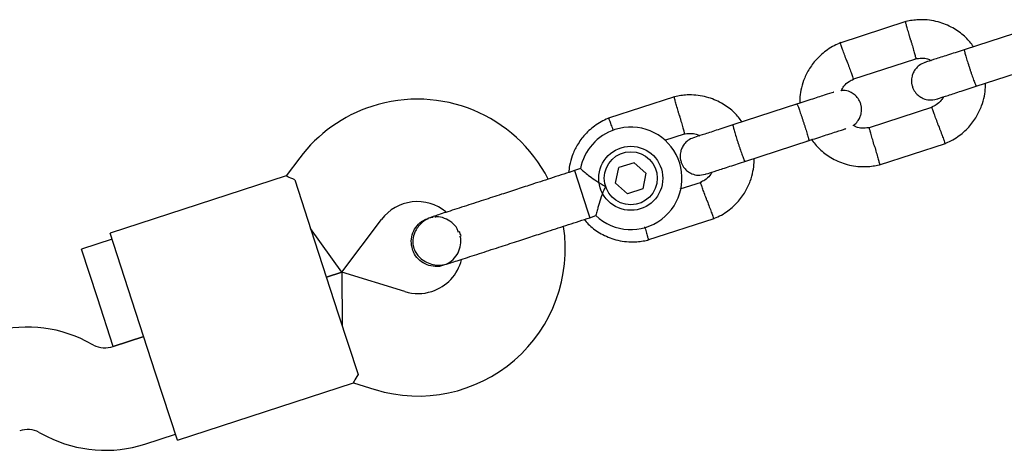
# Model space of a CAD drawing. Units: millimetres. Extents: x 15298 to 26084, y 35142 to 43585.
# Drawn here: x 20910 to 21064, y 40544 to 40611 of the extents above; entities that cross this region are included whole.
import ezdxf

# ---------------------------------------------------------------- set-up
doc = ezdxf.new("R2010")
doc.units = ezdxf.units.MM
doc.header["$LTSCALE"] = 200

msp = doc.modelspace()

# ---------------------------------------------------------------- linework, layer by layer
at = {"color": 7, "linetype": 'Continuous', "lineweight": 25}
for p, q in [((21048.73, 40611.15), (21038.41, 40607.79)), ((21067.92, 40610.03), (21057.85, 40606.76)), ((21040.44, 40602.15), (21050.3, 40605.35)), ((21059.71, 40601.06), (21069.77, 40604.33)), ((21012.59, 40599.4), (21002.27, 40596.05)), ((21031.78, 40598.29), (21021.71, 40595.02)), ((21052.87, 40597.79), (21043.01, 40594.58)), ((21011.07, 40592.61), (21014.16, 40593.61)), ((21023.57, 40589.31), (21033.63, 40592.58)), ((21044.58, 40588.79), (21054.9, 40592.14)), ((20954.04, 40589.89), (20951.92, 40587.07)), ((20997.9, 40588.19), (20996.96, 40587.88)), ((20996.96, 40587.88), (20999, 40581.61)), ((21003.39, 40585.91), (21003.9, 40588.35)), ((21006.27, 40589.12), (21003.9, 40588.35)), ((21006.27, 40589.12), (21008.13, 40587.46)), ((20951.94, 40587.07), (20924.42, 40578.13)), ((20953.26, 40586.44), (20956.35, 40576.94)), ((21008.13, 40587.46), (21007.62, 40585.02)), ((21005.25, 40584.24), (21003.39, 40585.91)), ((21007.62, 40585.02), (21005.25, 40584.24)), ((21016.73, 40586.05), (21013.41, 40584.97)), ((20960.61, 40572.01), (20966.82, 40580.26)), ((20974.13, 40580.47), (20974.15, 40580.47)), ((20974.13, 40580.47), (20974.15, 40580.47)), ((20974.88, 40580.58), (20974.15, 40580.46)), ((20999, 40581.61), (20999.35, 40580.53)), ((20999.35, 40580.53), (21000.32, 40580.85)), ((21008.44, 40577.05), (21018.76, 40580.4)), ((20960.61, 40572.01), (20955.73, 40578.84)), ((20924.73, 40577.18), (20919.98, 40575.63)), ((20927.82, 40567.67), (20924.42, 40578.13)), ((20922.45, 40568.02), (20919.98, 40575.63)), ((20956.35, 40576.94), (20960.06, 40565.52)), ((20976.54, 40573.12), (20976.52, 40573.12)), ((20976.54, 40573.12), (20976.52, 40573.12)), ((20960.61, 40572.01), (20958.21, 40571.23)), ((20958.21, 40571.23), (20960.61, 40572.01)), ((20970.48, 40568.99), (20960.61, 40572.01)), ((20960.61, 40572.01), (20960.68, 40563.62)), ((20924.92, 40560.41), (20922.45, 40568.02)), ((20931.53, 40556.25), (20927.82, 40567.67)), ((20960.06, 40565.52), (20963.15, 40556.02)), ((20929.68, 40561.96), (20924.89, 40560.41)), ((20924.92, 40560.41), (20929.68, 40561.96)), ((20921.84, 40560.65), (20920.62, 40561.27)), ((20934.93, 40545.79), (20931.53, 40556.25)), ((20934.93, 40545.79), (20962.45, 40554.73)), ((20962.43, 40554.72), (20965.8, 40553.69)), ((20913.35, 40547.01), (20914.58, 40546.39)), ((20929.84, 40545.19), (20934.62, 40546.74))]:
    msp.add_line(p, q, dxfattribs=at)
for radius in [5, 4.14]:
    msp.add_circle((21005.76, 40586.68), radius, dxfattribs=at)
for centre, radius, start, end in [((20972.41, 40576.04), 23, 27.2384, 108), ((20972.41, 40576.04), 23, 108, 143), ((21005.76, 40586.68), 8, 108, 169.1451), ((21005.76, 40586.68), 8, 226.7224, 108), ((20972.41, 40576.04), 7, 50.2909, 143), ((20972.53, 40575.68), 23, 253, 8.7392), ((20965.83, 40573.71), 13.98, 16.4428, 19.5572), ((20972.53, 40575.68), 7, 288, 345.8891), ((20972.53, 40575.68), 7, 253, 288), ((20911.54, 40543.45), 20, 63, 108), ((20923.66, 40564.21), 4, 243, 288), ((20911.54, 40543.45), 4, 63, 108), ((20923.66, 40564.21), 20, 243, 288)]:
    msp.add_arc(centre, radius, start, end, dxfattribs=at)
for points, knots in [([(21059.3, 40607.23), (21058.91, 40607.73), (21058.06, 40608.8), (21056.29, 40610.12), (21054.03, 40611.14), (21051.98, 40611.47), (21050.44, 40611.43), (21049.48, 40611.32), (21048.85, 40611.17), (21048.54, 40611.1)], [0, 0, 0, 0, 0.154699, 0.337396, 0.539914, 0.762222, 0.840956, 0.921905, 1, 1, 1, 1]), ([(21049.49, 40608.24), (21049.48, 40608.25), (21049.48, 40608.28), (21049.46, 40608.34), (21049.4, 40608.54), (21049.26, 40609.05), (21049.04, 40609.8), (21048.83, 40610.54), (21048.7, 40611), (21048.66, 40611.15), (21048.67, 40611.13), (21048.67, 40611.13)], [0, 0, 0, 0, 0.008574, 0.015064, 0.041026, 0.1452, 0.355729, 0.570407, 0.785048, 0.999648, 1, 1, 1, 1]), ([(21038.58, 40607.86), (21038.23, 40607.71), (21037.5, 40607.4), (21036.17, 40606.59), (21034.75, 40605.36), (21033.53, 40603.7), (21032.74, 40602.05), (21032.31, 40600.5), (21032.15, 40599.3), (21032.16, 40598.63), (21032.16, 40598.41)], [0, 0, 0, 0, 0.094529, 0.195688, 0.383516, 0.55251, 0.702646, 0.833906, 0.946272, 1, 1, 1, 1]), ([(21039.5, 40605), (21039.5, 40605.01), (21039.38, 40605.34), (21039.14, 40605.98), (21038.83, 40606.82), (21038.6, 40607.45), (21038.5, 40607.74), (21038.47, 40607.82), (21038.47, 40607.81), (21038.47, 40607.81)], [0, 0, 0, 0, 0.008575, 0.223306, 0.438036, 0.652739, 0.867401, 0.973557, 1, 1, 1, 1]), ([(21049.49, 40608.24), (21049.49, 40608.23), (21049.5, 40608.21), (21049.51, 40608.14), (21049.57, 40607.94), (21049.72, 40607.43), (21049.93, 40606.68), (21050.14, 40605.94), (21050.27, 40605.48), (21050.31, 40605.33), (21050.3, 40605.35), (21050.3, 40605.35)], [0, 0, 0, 0, 0.008575, 0.015065, 0.041031, 0.145218, 0.355772, 0.570496, 0.785185, 0.999813, 1, 1, 1, 1]), ([(21057.99, 40606.81), (21057.15, 40606.53), (21055.46, 40605.98), (21053.37, 40605.31), (21051.94, 40604.84), (21051.78, 40604.79), (21051.69, 40604.76)], [0, 0, 0, 0, 0.252143, 0.504247, 0.756352, 1, 1, 1, 1]), ([(21057.85, 40606.76), (21057.85, 40606.76), (21057.84, 40606.76), (21057.86, 40606.63), (21057.98, 40606.13), (21058.2, 40605.39), (21058.43, 40604.63), (21058.64, 40603.99), (21058.79, 40603.52), (21059, 40602.9), (21059.25, 40602.17), (21059.5, 40601.5), (21059.65, 40601.13), (21059.7, 40601.05), (21059.71, 40601.06), (21059.71, 40601.06)], [0, 0, 0, 0, 0.004287, 0.111621, 0.218955, 0.326276, 0.433577, 0.48664, 0.539698, 0.592756, 0.700028, 0.807313, 0.914638, 0.995713, 1, 1, 1, 1]), ([(21039.5, 40605), (21039.51, 40604.98), (21039.63, 40604.66), (21039.86, 40604.01), (21040.17, 40603.17), (21040.41, 40602.54), (21040.51, 40602.26), (21040.54, 40602.17), (21040.54, 40602.19), (21040.54, 40602.19)], [0, 0, 0, 0, 0.008575, 0.223309, 0.438042, 0.652763, 0.867436, 0.973585, 1, 1, 1, 1]), ([(21051.68, 40604.76), (21051.38, 40604.63), (21050.83, 40604.39), (21050.24, 40603.79), (21049.87, 40603.19), (21049.65, 40602.53), (21049.58, 40601.9), (21049.66, 40601.27), (21049.85, 40600.65), (21050.21, 40600.04), (21050.77, 40599.5), (21051.47, 40599.08), (21052.45, 40598.83), (21053.15, 40598.97), (21053.53, 40599.05)], [0, 0, 0, 0, 0.101895, 0.190609, 0.264804, 0.325235, 0.411571, 0.465521, 0.524723, 0.618755, 0.686668, 0.772356, 0.877462, 1, 1, 1, 1]), ([(21050.15, 40605.32), (21050.5, 40605.38), (21051.15, 40605.49), (21052.04, 40605.41), (21052.48, 40605.17), (21052.66, 40605.07)], [0, 0, 0, 0, 0.413971, 0.768586, 1, 1, 1, 1]), ([(21038.61, 40600.36), (21038.75, 40600.6), (21039.07, 40601.15), (21039.74, 40601.79), (21040.31, 40602.04), (21040.56, 40602.15)], [0, 0, 0, 0, 0.304196, 0.705375, 1, 1, 1, 1]), ([(21037.48, 40600.14), (21037.45, 40600.13), (21037.27, 40600.07), (21036.03, 40599.67), (21033.94, 40598.99), (21032.24, 40598.44), (21031.39, 40598.16)], [0, 0, 0, 0, 0.072374, 0.381523, 0.690672, 1, 1, 1, 1]), ([(21040.47, 40594.95), (21040.51, 40594.96), (21040.79, 40595.1), (21041.17, 40595.54), (21041.54, 40596.13), (21041.76, 40596.79), (21041.83, 40597.42), (21041.75, 40598.05), (21041.56, 40598.67), (21041.2, 40599.27), (21040.64, 40599.82), (21039.94, 40600.23), (21039.21, 40600.46), (21038.75, 40600.38), (21038.61, 40600.36)], [0, 0, 0, 0, 0.015523, 0.122186, 0.21139, 0.284047, 0.387849, 0.452713, 0.523892, 0.636947, 0.718599, 0.821622, 0.947992, 1, 1, 1, 1]), ([(21053.55, 40599.05), (21053.63, 40599.08), (21053.8, 40599.14), (21055.23, 40599.6), (21057.31, 40600.28), (21059, 40600.83), (21059.85, 40601.1)], [0, 0, 0, 0, 0.243648, 0.495753, 0.747857, 1, 1, 1, 1]), ([(21054.73, 40592.08), (21055.08, 40592.23), (21055.81, 40592.54), (21057.14, 40593.35), (21058.56, 40594.57), (21059.78, 40596.24), (21060.57, 40597.89), (21061, 40599.43), (21061.17, 40600.63), (21061.15, 40601.31), (21061.15, 40601.52)], [0, 0, 0, 0, 0.094528, 0.195688, 0.383516, 0.552509, 0.702645, 0.833905, 0.946271, 1, 1, 1, 1]), ([(21023.16, 40595.49), (21022.77, 40595.98), (21021.92, 40597.06), (21020.15, 40598.38), (21017.89, 40599.4), (21015.84, 40599.73), (21014.3, 40599.69), (21013.34, 40599.58), (21012.71, 40599.43), (21012.4, 40599.35)], [0, 0, 0, 0, 0.154699, 0.337396, 0.539914, 0.762222, 0.840956, 0.921905, 1, 1, 1, 1]), ([(21013.35, 40596.5), (21013.34, 40596.51), (21013.34, 40596.53), (21013.32, 40596.6), (21013.26, 40596.8), (21013.12, 40597.31), (21012.9, 40598.06), (21012.69, 40598.8), (21012.56, 40599.26), (21012.52, 40599.41), (21012.53, 40599.38), (21012.53, 40599.38)], [0, 0, 0, 0, 0.008574, 0.015064, 0.041026, 0.1452, 0.355729, 0.570407, 0.785048, 0.999648, 1, 1, 1, 1]), ([(21054.58, 40599.39), (21054.48, 40599.22), (21054.19, 40598.73), (21053.57, 40598.15), (21053, 40597.9), (21052.75, 40597.79)], [0, 0, 0, 0, 0.2412774, 0.6787338, 1, 1, 1, 1]), ([(21031.7, 40598.26), (21031.7, 40598.26), (21031.71, 40598.27), (21031.78, 40598.15), (21031.97, 40597.68), (21032.23, 40596.95), (21032.49, 40596.2), (21032.69, 40595.56), (21032.85, 40595.09), (21033.05, 40594.46), (21033.27, 40593.73), (21033.47, 40593.04), (21033.56, 40592.65), (21033.56, 40592.56), (21033.55, 40592.56), (21033.55, 40592.56)], [0, 0, 0, 0, 0.004286, 0.111621, 0.218955, 0.326276, 0.433577, 0.48664, 0.539698, 0.592756, 0.700028, 0.807313, 0.914638, 0.995714, 1, 1, 1, 1]), ([(21053.81, 40594.94), (21053.8, 40594.95), (21053.68, 40595.28), (21053.45, 40595.93), (21053.14, 40596.76), (21052.91, 40597.4), (21052.8, 40597.68), (21052.77, 40597.76), (21052.77, 40597.75), (21052.78, 40597.75)], [0, 0, 0, 0, 0.008578, 0.223386, 0.438195, 0.652991, 0.867739, 0.973924, 1, 1, 1, 1]), ([(21002.44, 40596.12), (21002.09, 40595.97), (21001.36, 40595.66), (21000.03, 40594.85), (20998.61, 40593.62), (20997.38, 40591.96), (20996.6, 40590.3), (20996.18, 40588.85), (20996.09, 40587.95), (20996.05, 40587.59)], [0, 0, 0, 0, 0.102295, 0.211765, 0.415025, 0.597902, 0.760373, 0.902416, 1, 1, 1, 1]), ([(21003.03, 40594.15), (21003.03, 40594.17), (21002.9, 40594.51), (21002.7, 40595.07), (21002.46, 40595.71), (21002.36, 40596), (21002.33, 40596.08), (21002.33, 40596.07), (21002.33, 40596.06)], [0, 0, 0, 0, 0.0221942, 0.2925243, 0.5628212, 0.8330667, 0.9667097, 1, 1, 1, 1]), ([(21013.35, 40596.5), (21013.35, 40596.49), (21013.36, 40596.46), (21013.37, 40596.4), (21013.43, 40596.2), (21013.58, 40595.69), (21013.79, 40594.94), (21014, 40594.2), (21014.13, 40593.73), (21014.17, 40593.58), (21014.16, 40593.61), (21014.16, 40593.61)], [0, 0, 0, 0, 0.008575, 0.015065, 0.041031, 0.145218, 0.355772, 0.570496, 0.785185, 0.999813, 1, 1, 1, 1]), ([(21021.85, 40595.06), (21021.01, 40594.79), (21019.32, 40594.24), (21017.23, 40593.56), (21015.8, 40593.1), (21015.64, 40593.04), (21015.55, 40593.02)], [0, 0, 0, 0, 0.252143, 0.504247, 0.756352, 1, 1, 1, 1]), ([(21021.71, 40595.02), (21021.71, 40595.02), (21021.7, 40595.01), (21021.72, 40594.88), (21021.84, 40594.39), (21022.06, 40593.64), (21022.29, 40592.88), (21022.5, 40592.25), (21022.65, 40591.77), (21022.86, 40591.15), (21023.11, 40590.43), (21023.36, 40589.75), (21023.51, 40589.39), (21023.56, 40589.31), (21023.57, 40589.31), (21023.57, 40589.31)], [0, 0, 0, 0, 0.004287, 0.111621, 0.218955, 0.326276, 0.433577, 0.48664, 0.539698, 0.592756, 0.700028, 0.807313, 0.914638, 0.995713, 1, 1, 1, 1]), ([(21033.25, 40592.46), (21034.1, 40592.73), (21035.8, 40593.29), (21037.88, 40593.96), (21039.12, 40594.37), (21039.3, 40594.42), (21039.34, 40594.44)], [0, 0, 0, 0, 0.309327, 0.618477, 0.927626, 1, 1, 1, 1]), ([(21043.16, 40594.62), (21042.81, 40594.56), (21042.16, 40594.45), (21041.21, 40594.54), (21040.71, 40594.82), (21040.47, 40594.95)], [0, 0, 0, 0, 0.384859, 0.714535, 1, 1, 1, 1]), ([(21043.82, 40591.7), (21043.82, 40591.71), (21043.72, 40592.04), (21043.54, 40592.71), (21043.29, 40593.56), (21043.11, 40594.21), (21043.03, 40594.51), (21043.01, 40594.59), (21043.01, 40594.58), (21043.01, 40594.58)], [0, 0, 0, 0, 0.008575, 0.223309, 0.438042, 0.652763, 0.867436, 0.973585, 1, 1, 1, 1]), ([(21053.81, 40594.94), (21053.81, 40594.93), (21053.93, 40594.6), (21054.17, 40593.95), (21054.48, 40593.12), (21054.71, 40592.48), (21054.81, 40592.2), (21054.84, 40592.12), (21054.84, 40592.13), (21054.84, 40592.13)], [0, 0, 0, 0, 0.008575, 0.223298, 0.438019, 0.652713, 0.867367, 0.973519, 1, 1, 1, 1]), ([(21015.54, 40593.01), (21015.24, 40592.89), (21014.69, 40592.65), (21014.1, 40592.05), (21013.73, 40591.44), (21013.51, 40590.79), (21013.44, 40590.15), (21013.52, 40589.53), (21013.71, 40588.91), (21014.07, 40588.3), (21014.63, 40587.75), (21015.33, 40587.34), (21016.31, 40587.08), (21017.01, 40587.23), (21017.39, 40587.31)], [0, 0, 0, 0, 0.101895, 0.190609, 0.264804, 0.325235, 0.411571, 0.465521, 0.524723, 0.618755, 0.686668, 0.772356, 0.877462, 1, 1, 1, 1]), ([(21014.01, 40593.57), (21014.36, 40593.63), (21015.01, 40593.74), (21015.9, 40593.66), (21016.34, 40593.43), (21016.52, 40593.33)], [0, 0, 0, 0, 0.413971, 0.768586, 1, 1, 1, 1]), ([(21033.95, 40592.77), (21034.36, 40592.26), (21035.22, 40591.15), (21037.02, 40589.81), (21039.28, 40588.8), (21041.33, 40588.47), (21042.87, 40588.51), (21043.83, 40588.62), (21044.46, 40588.77), (21044.77, 40588.84)], [0, 0, 0, 0, 0.1608806, 0.342242, 0.5432789, 0.7639614, 0.8421199, 0.9224771, 1, 1, 1, 1]), ([(21043.82, 40591.7), (21043.83, 40591.68), (21043.92, 40591.35), (21044.11, 40590.68), (21044.35, 40589.83), (21044.54, 40589.18), (21044.62, 40588.89), (21044.65, 40588.8), (21044.64, 40588.81), (21044.64, 40588.82)], [0, 0, 0, 0, 0.008575, 0.223306, 0.438036, 0.652739, 0.867401, 0.973557, 1, 1, 1, 1]), ([(21017.41, 40587.31), (21017.49, 40587.34), (21017.66, 40587.39), (21019.09, 40587.86), (21021.17, 40588.53), (21022.86, 40589.08), (21023.71, 40589.36)], [0, 0, 0, 0, 0.243648, 0.495753, 0.747857, 1, 1, 1, 1]), ([(21018.59, 40580.33), (21018.94, 40580.48), (21019.67, 40580.79), (21021, 40581.6), (21022.42, 40582.83), (21023.64, 40584.49), (21024.43, 40586.15), (21024.86, 40587.69), (21025.03, 40588.89), (21025.01, 40589.56), (21025.01, 40589.78)], [0, 0, 0, 0, 0.094528, 0.195688, 0.383516, 0.552509, 0.702645, 0.833905, 0.946271, 1, 1, 1, 1]), ([(20997.91, 40588.19), (20997.94, 40588.16), (20998, 40588.11), (20998.45, 40587.71), (20999.16, 40587.13), (21000.17, 40586.38), (21001.11, 40585.78), (21001.7, 40585.47), (21001.82, 40585.4), (21001.83, 40585.4)], [0, 0, 0, 0, 0.165785, 0.334537, 0.510474, 0.707733, 0.937129, 0.998183, 1, 1, 1, 1]), ([(20953.26, 40586.44), (20952.84, 40586.62), (20952.06, 40586.97), (20951.99, 40587.02), (20951.95, 40587.04)], [0, 0, 0, 0, 0.532321, 1, 1, 1, 1]), ([(21018.44, 40587.65), (21018.34, 40587.47), (21018.05, 40586.99), (21017.43, 40586.41), (21016.86, 40586.16), (21016.61, 40586.05)], [0, 0, 0, 0, 0.2412774, 0.6787338, 1, 1, 1, 1]), ([(21001.83, 40585.4), (21001.83, 40585.4), (21001.73, 40585.22), (21001.42, 40584.56), (21000.98, 40583.41), (21000.71, 40582.48), (21000.52, 40581.78), (21000.39, 40581.28), (21000.3, 40580.87), (21000.3, 40580.88), (21000.3, 40580.89)], [0, 0, 0, 0, 0.001813, 0.090025, 0.31661, 0.544399, 0.565697, 0.735368, 0.89869, 1, 1, 1, 1]), ([(21017.67, 40583.2), (21017.66, 40583.21), (21017.54, 40583.54), (21017.31, 40584.19), (21017, 40585.02), (21016.77, 40585.65), (21016.66, 40585.94), (21016.63, 40586.02), (21016.63, 40586.01), (21016.64, 40586.01)], [0, 0, 0, 0, 0.008578, 0.223386, 0.438195, 0.652991, 0.867739, 0.973924, 1, 1, 1, 1]), ([(20985.54, 40584.18), (20984.61, 40583.87), (20982.58, 40583.21), (20980.1, 40582.41), (20978.18, 40581.78), (20976.83, 40581.35), (20975.67, 40580.97), (20975.14, 40580.79), (20974.87, 40580.71)], [0, 0, 0, 0, 0.203167, 0.442133, 0.57405, 0.712332, 0.855076, 1, 1, 1, 1]), ([(21017.67, 40583.2), (21017.67, 40583.18), (21017.79, 40582.86), (21018.03, 40582.21), (21018.34, 40581.37), (21018.57, 40580.74), (21018.67, 40580.46), (21018.7, 40580.37), (21018.7, 40580.39), (21018.7, 40580.39)], [0, 0, 0, 0, 0.008575, 0.223298, 0.438019, 0.652713, 0.867367, 0.973519, 1, 1, 1, 1]), ([(20971.65, 40575.6), (20971.56, 40576.02), (20971.37, 40576.88), (20971.65, 40578.19), (20972.31, 40579.31), (20973.2, 40580.12), (20973.89, 40580.34), (20974.17, 40580.43)], [0, 0, 0, 0, 0.214138, 0.428276, 0.642405, 0.856509, 1, 1, 1, 1]), ([(20974.87, 40580.71), (20974.53, 40580.58), (20973.87, 40580.32), (20972.83, 40579.54), (20972.01, 40578.45), (20971.69, 40577.34), (20971.68, 40576.62), (20971.76, 40575.99), (20972.1, 40575.08), (20972.85, 40574.19), (20973.85, 40573.53), (20974.89, 40573.18), (20976.07, 40573.07), (20976.86, 40573.26), (20977.26, 40573.36)], [0, 0, 0, 0, 0.084184, 0.164282, 0.301314, 0.399313, 0.433621, 0.463138, 0.540845, 0.657973, 0.733104, 0.817364, 0.907689, 1, 1, 1, 1]), ([(20978.85, 40578.23), (20978.79, 40578.42), (20978.58, 40579.03), (20977.81, 40579.84), (20976.68, 40580.47), (20975.72, 40580.73), (20975.22, 40580.63), (20975.14, 40580.62)], [0, 0, 0, 0, 0.129835, 0.403179, 0.676457, 0.94963, 1, 1, 1, 1]), ([(20998.48, 40580.25), (20998.68, 40580.01), (20999.34, 40579.19), (21000.89, 40578.08), (21003.14, 40577.05), (21005.19, 40576.73), (21006.73, 40576.76), (21007.69, 40576.87), (21008.32, 40577.02), (21008.63, 40577.1)], [0, 0, 0, 0, 0.084083, 0.282043, 0.501479, 0.742359, 0.82767, 0.915382, 1, 1, 1, 1]), ([(21007.92, 40579.1), (21007.94, 40579.06), (21008.04, 40578.69), (21008.21, 40578.09), (21008.4, 40577.43), (21008.48, 40577.14), (21008.51, 40577.06), (21008.5, 40577.07), (21008.5, 40577.07)], [0, 0, 0, 0, 0.039826, 0.305282, 0.570704, 0.836077, 0.96731, 1, 1, 1, 1]), ([(20976.53, 40573.17), (20976.66, 40573.2), (20977.23, 40573.33), (20978.05, 40573.98), (20978.85, 40575.02), (20979.2, 40576.28), (20979.26, 40577.2), (20979.1, 40577.61), (20979.1, 40577.62)], [0, 0, 0, 0, 0.075806, 0.30569, 0.535552, 0.765433, 0.995382, 1, 1, 1, 1]), ([(20976.53, 40573.13), (20976.52, 40573.12), (20976.11, 40572.91), (20975.18, 40572.88), (20973.9, 40573.11), (20972.77, 40573.8), (20972.01, 40574.69), (20971.75, 40575.35), (20971.65, 40575.6)], [0, 0, 0, 0, 0.009857, 0.223846, 0.437861, 0.651912, 0.865993, 1, 1, 1, 1]), ([(20977.26, 40573.36), (20977.53, 40573.44), (20978.06, 40573.62), (20979.22, 40573.99), (20980.57, 40574.43), (20982.49, 40575.06), (20984.96, 40575.86), (20987, 40576.52), (20987.93, 40576.82)], [0, 0, 0, 0, 0.144924, 0.287668, 0.42595, 0.557867, 0.796833, 1, 1, 1, 1]), ([(20963.15, 40556.02), (20962.92, 40555.62), (20962.48, 40554.88), (20962.45, 40554.8), (20962.44, 40554.76)], [0, 0, 0, 0, 0.532321, 1, 1, 1, 1])]:
    msp.add_open_spline(points, degree=3, knots=knots, dxfattribs=at)
for points in [[(20996.96, 40587.88), (20995.84, 40587.52), (20993.61, 40586.8), (20991.5, 40586.11), (20990.45, 40585.77)], [(20990.45, 40585.77), (20989.65, 40585.51), (20988.06, 40584.99), (20986.38, 40584.45), (20985.54, 40584.18)], [(20992.83, 40578.42), (20993.89, 40578.76), (20996, 40579.45), (20998.23, 40580.17), (20999.35, 40580.53)], [(20987.93, 40576.82), (20988.77, 40577.1), (20990.45, 40577.64), (20992.04, 40578.16), (20992.83, 40578.42)]]:
    msp.add_open_spline(points, degree=3, dxfattribs=at)

doc.saveas('drawing.dxf')
